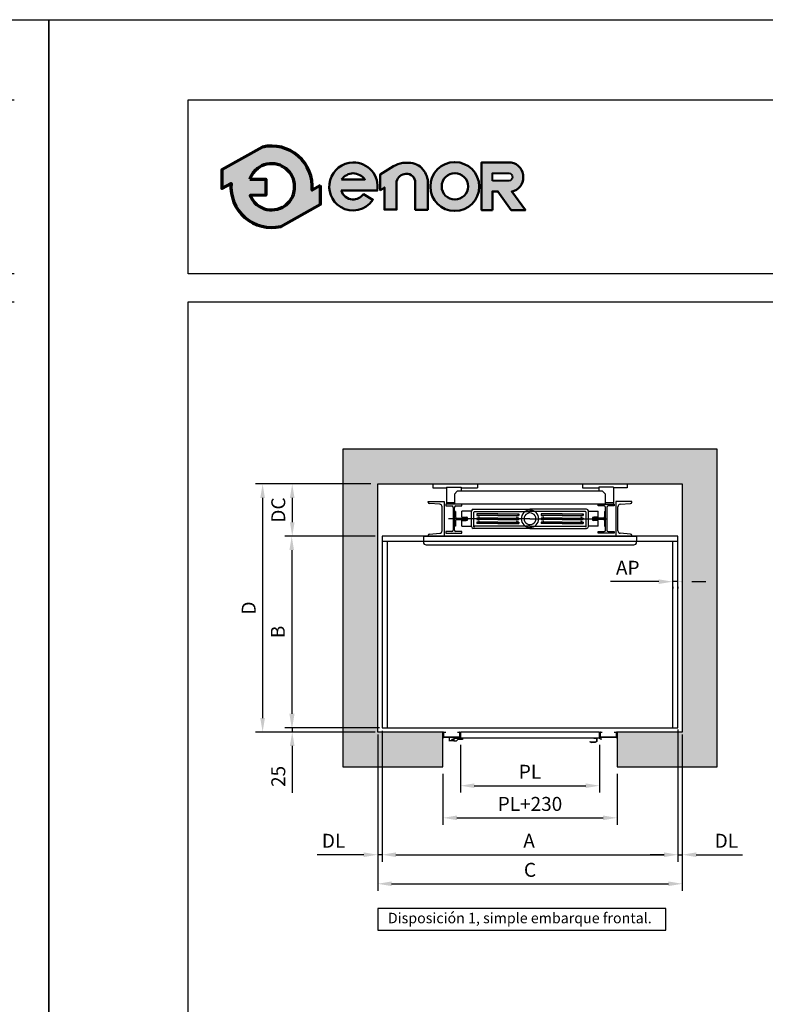
# Model space of a CAD drawing. Extents: x 369 to 789, y 3266 to 3563.
# Drawn here: x 575 to 682, y 3422 to 3563 of the extents above; entities that cross this region are included whole.
import ezdxf

# ---------------------------------------------------------------- set-up
doc = ezdxf.new("R2010")
doc.units = 0
doc.header["$LTSCALE"] = 10
doc.header["$PDSIZE"] = -2
doc.linetypes.add('EJE2', pattern=[25, 20, -2.5, 0, -2.5])
doc.layers.get('0').update_dxf_attribs({"color": 2, "linetype": 'CONTINUOUS'})
doc.layers.get('Defpoints').update_dxf_attribs({"linetype": 'CONTINUOUS'})
for name, color, linetype in [('1', 7, 'CONTINUOUS'), ('4', 4, 'CONTINUOUS'), ('CONT1', 5, 'CONTINUOUS'), ('CONT2', 4, 'CONTINUOUS'), ('CONT3', 7, 'CONTINUOUS'), ('CONT5', 3, 'CONTINUOUS'), ('COTAS', 2, 'CONTINUOUS'), ('cotas_ze', 20, 'CONTINUOUS'), ('de_apoyo', 7, 'CONTINUOUS')]:
    doc.layers.add(name, color=color, linetype=linetype)
doc.styles.get("Standard").update_dxf_attribs({"font": 'simplex.shx', "width": 0.85})
doc.dimstyles.new('10', dxfattribs={"dimtxt": 2, "dimasz": 2, "dimexe": 1, "dimexo": 1, "dimgap": 1, "dimtad": 1, "dimlfac": 25, "dimtxsty": 'Standard', "dimcen": 0.1, "dimclrd": 256, "dimclre": 256, "dimclrt": 256, "dimadec": 1, "dimazin": 0, "dimtfac": 1, "dimtmove": 0, "dimatfit": 1, "dimfxl": 0, "dimtolj": 1, "dimarcsym": 0})

# ---------------------------------------------------------------- blocks, each defined once
blk = doc.blocks.new('FormatoFT')
at = {"color": 0, "linetype": 'Continuous'}
blk.add_lwpolyline([(-4.018304764485947e-07, -2.319751502000145e-07), (-4.01830760665689e-07, 296.9999997680248), (209.9999995981692, 296.9999997680253), (209.9999995981696, -2.319745817658259e-07)], close=True, dxfattribs=at)
at = {"layer": '4'}
for p, q in [((19.99999959816941, 285.4999997680258), (204.9999995981685, 285.4999997680258)), ((19.99999959816941, 260.4999997680258), (19.99999959816941, 285.4999997680258)), ((204.9999995981685, 260.4999997680258), (19.99999959816941, 260.4999997680258)), ((19.99999959816941, 256.4999997680258), (204.9999995981685, 256.4999997680258)), ((19.99999959816941, 11.49999976802576), (19.99999959816941, 256.4999997680258))]:
    blk.add_line(p, q, dxfattribs=at)
blk = doc.blocks.new('LogoENOR-06')
at = {"layer": '1', "linetype": 'ByBlock'}
h = blk.add_hatch(color=0, dxfattribs=at)
edge = h.paths.add_edge_path()
edge.add_line((39.01296864458838, 273.1793504530989), (37.80910778685899, 272.5080482342511))
edge.add_arc((31.98196284204636, 272.9999997680259), 5.847874359067469, 355.1742979717152, 462.9742637126704)
edge.add_line((30.66903691356116, 278.6985838049381), (24.8204461193114, 275.4372667248912))
edge.add_line((24.8204461193114, 275.4372667248912), (24.83640795562394, 272.7567737158931))
edge.add_line((24.83640795562394, 272.7567737158931), (26.15481789723376, 273.4919513018003))
edge.add_arc((31.9819628420464, 272.999999768026), 5.847874359067445, 175.1742979717197, 282.9742637126808)
edge.add_line((33.29488877053263, 267.301415731114), (39.02893048090093, 270.4988574441008))
edge.add_line((39.02893048090093, 270.4988574441008), (39.01296864458838, 273.1793504530989))
edge = h.paths.add_edge_path(flags=16)
edge.add_line((28.85063717105854, 274.0912244373744), (31.16435166291136, 274.1050021759729))
edge.add_line((31.16435166291136, 274.1050021759729), (31.17818029465433, 271.7827411287455))
edge.add_line((31.17818029465433, 271.7827411287455), (28.90282602675872, 271.7691918181316))
edge.add_arc((31.98196284204636, 272.9999997680256), 3.316017451217959, 201.7878249291085, 229.561537405534)
edge.add_arc((31.98196284204621, 272.9999997680258), 3.316017451217965, 229.5615374055372, 251.2407998811675)
edge.add_arc((31.98196284204648, 272.9999997680258), 3.316017451218109, 251.2407998811635, 278.357661568319)
edge.add_arc((31.98196284204645, 272.9999997680258), 3.316017451218055, 278.3576615683196, 305.0832953949104)
edge.add_arc((31.98196284204642, 272.9999997680256), 3.31601745121798, 305.083295394912, 336.0880247169781)
edge.add_arc((31.98196284204619, 272.9999997680258), 3.316017451218223, 336.0880247169779, 371.7080915941122)
edge.add_arc((31.98196284204638, 272.9999997680258), 3.316017451218043, 11.70809159411292, 41.70291258826304)
edge.add_arc((31.98196284204638, 272.9999997680258), 3.316017451218035, 41.702912588263, 68.6171929652926)
edge.add_arc((31.98196284204639, 272.9999997680259), 3.316017451217923, 68.617192965292, 95.24765498927859)
edge.add_arc((31.98196284204649, 272.9999997680258), 3.316017451218043, 95.24765498928018, 122.0254289782774)
edge.add_arc((31.98196284204595, 272.9999997680261), 3.316017451217469, 122.0254289782726, 133.8949102611912)
edge.add_arc((31.98196284204649, 272.9999997680258), 3.316017451218096, 133.8949102611939, 160.7872446876053)
h = blk.add_hatch(color=0, dxfattribs=at)
edge = h.paths.add_edge_path()
edge.add_line((41.99702590074103, 272.4537345056415), (47.17018225572352, 272.4537345056415))
edge.add_arc((43.71931883573085, 273.0127008942248), 3.495840638102578, 350.7992157368437, 450.8758602357799)
edge.add_arc((43.7466071031019, 273.0325377205564), 3.476532725618372, 91.3305402861503, 237.3444384743249)
edge.add_arc((43.6639081591541, 273.0275603142918), 3.428372377554502, 238.4632425381116, 326.5760070332984)
edge.add_line((46.52528696309486, 271.139108964763), (45.16148254153511, 271.9276286044385))
edge.add_arc((43.6571214032782, 273.0445623421946), 1.873671104766131, 268.2936327017787, 323.4074493997961, ccw=False)
edge.add_arc((43.73765139491266, 272.9871292586554), 1.820518352970663, 197.0370836130501, 265.70559394726166, ccw=False)
edge = h.paths.add_edge_path(flags=16)
edge.add_line((42.03997921995126, 274.0561285203736), (45.39243500834476, 274.0561285203736))
edge.add_arc((43.50194424563945, 272.5521121475238), 2.415785705246738, 38.50467967838411, 85.35108281892097)
edge.add_arc((43.81848769827474, 272.7662610433524), 2.197009448260394, 93.15047463245293, 144.0484116078641)
h = blk.add_hatch(color=0, dxfattribs=at)
edge = h.paths.add_edge_path()
edge.add_line((47.56462651811254, 272.4906288299283), (47.56462651811254, 274.7640095676231))
edge.add_line((47.56462651811254, 274.7640095676231), (49.49600027199048, 275.941475292281))
edge.add_arc((51.49378442890151, 272.6645494287347), 3.837888045889739, 100.10495951660181, 121.36865393623569, ccw=False)
edge.add_line((50.82041951068052, 276.4429041420581), (51.99187007287141, 276.4429041420581))
edge.add_arc((51.73288082165225, 273.9295955448941), 2.526617410061415, 32.0164420514875, 84.11660011999732, ccw=False)
edge.add_arc((51.00277394974017, 273.2822674049704), 3.492610699134821, 16.691262819507813, 34.67155988903801, ccw=False)
edge.add_arc((52.6929435809692, 273.7823522428075), 1.73003450381176, -1.4009684365100838, 16.904105775595212, ccw=False)
edge.add_line((54.42246093711609, 273.74005449859), (54.42246093711609, 269.7137701280171))
edge.add_line((54.42246093711609, 269.7137701280171), (52.62525902713369, 269.7137701280171))
edge.add_line((52.62525902713369, 269.7137701280171), (52.62525902713369, 273.6016966493403))
edge.add_arc((51.35479830163533, 273.6016966493403), 1.270460725498367, 0, 93.59111898229663)
edge.add_arc((51.36782807674403, 273.3940807812536), 1.478485059942106, 93.59111898229496, 165.7082892066474)
edge.add_line((49.93509997734182, 273.7590578567738), (49.93509997734182, 269.718732131658))
edge.add_line((49.93509997734182, 269.718732131658), (48.18149136053421, 269.718732131658))
edge.add_line((48.18149136053421, 269.718732131658), (48.18149136053421, 272.9163815610443))
edge.add_line((48.18149136053421, 272.9163815610443), (47.56462651811254, 272.4906288299283))
h = blk.add_hatch(color=0, dxfattribs=at)
edge = h.paths.add_edge_path()
edge.add_arc((58.29500174114608, 273.0376075311782), 3.504821102008618, 0, 360)
edge = h.paths.add_edge_path(flags=16)
edge.add_arc((58.30742791659881, 273.0663173534948), 1.893628743512463, 0, 360)
h = blk.add_hatch(color=0, dxfattribs=at)
edge = h.paths.add_edge_path()
edge.add_line((63.71126381296465, 269.6650531217353), (62.1469057447749, 269.6681321998221))
edge.add_line((62.1469057447749, 269.6681321998221), (62.1469057447749, 276.4963118119952))
edge.add_line((62.1469057447749, 276.4963118119952), (66.4038523071949, 276.4963118119952))
edge.add_arc((66.03423198472974, 274.4327253846762), 2.096427467334386, -2.197426368594222, 79.84512130537502, ccw=False)
edge.add_arc((66.04149525214554, 274.3530802665072), 2.087622700888003, 282.2783815402633, 359.97974413365637, ccw=False)
edge.add_line((66.48545268398101, 272.3132100892702), (68.45205901198669, 269.6593299871038))
edge.add_line((68.45205901198669, 269.6593299871038), (66.40229485145132, 269.6593299871038))
edge.add_line((66.40229485145132, 269.6593299871038), (64.48421952226617, 272.3377569946621))
edge.add_line((64.48421952226617, 272.3377569946621), (63.71126381296465, 272.3377569946621))
edge.add_line((63.71126381296465, 272.3377569946621), (63.71126381296465, 269.6650531217353))
edge = h.paths.add_edge_path(flags=16)
edge.add_line((63.72398932520251, 273.8676611899597), (63.72398932520251, 274.9530360199287))
edge.add_line((63.72398932520251, 274.9530360199287), (66.08140915911328, 274.9530360199287))
edge.add_arc((66.0052267827965, 274.381671621059), 0.5764208798760038, 1.4310818615746257, 82.40531165691391, ccw=False)
edge.add_arc((66.06001844683702, 274.3887234445196), 0.5215011368144443, -87.6492065421503, 0.8068896794736133, ccw=False)
edge.add_line((66.08140915911328, 273.8676611899597), (63.72398932520251, 273.8676611899597))
at = {"layer": '1', "color": 0, "linetype": 'ByBlock'}
blk.add_line((24.8204461193114, 275.4372667248912), (30.66903691356116, 278.6985838049381), dxfattribs=at)
blk.add_line((24.8204461193114, 275.4372667248912), (30.66903691356116, 278.6985838049381), dxfattribs=at)
at = {"layer": '1', "color": 0, "linetype": 'ByBlock', "lineweight": 70}
for points in [[(39.01296864458838, 273.1793504530989), (37.80910778685899, 272.5080482342511, 0.5084265271518241), (30.66903691356116, 278.6985838049381), (24.8204461193114, 275.4372667248912), (24.83640795562394, 272.7567737158931), (26.15481789723376, 273.4919513018003, 0.5084265271518583), (33.29488877053263, 267.301415731114), (39.02893048090093, 270.4988574441008)], [(28.85063717105854, 274.0912244373744), (31.16435166291136, 274.1050021759729), (31.17818029465433, 271.7827411287455), (28.90282602675872, 271.7691918181316, 0.1217824309117319), (29.83109121011897, 270.476168759469, 0.09487678072111087), (30.91555977619288, 269.8601341279194, 0.1188748792380464), (32.46395251401596, 269.7191983883477, 0.1171440524346475), (33.88789923558078, 270.286445235575, 0.1361150449047823), (35.01336405290257, 271.6559095792355, 0.1566855276295464), (35.2289877721297, 273.6729045459847, 0.1316295083082597), (34.45771594498239, 275.2060410890543, 0.1179785544793955), (33.19097412478197, 276.0877600331695, 0.1167231089864195), (31.67867702713552, 276.3021187015677, 0.1173746849427041), (30.22349340392646, 275.8113618884187, 0.05183673676565248), (29.68284254115542, 275.3895640753449, 0.1178814654623172), (28.85063717105859, 274.0912244373744)]]:
    blk.add_lwpolyline(points, format="xyb", close=True, dxfattribs=at)
at = {"layer": '1', "color": 0, "linetype": 'ByBlock', "lineweight": 50}
for points in [[(41.99702590074103, 272.4537345056415), (47.17018225572352, 272.4537345056415, 0.4667148646440471), (43.66588124254974, 276.5081330836178, 0.7400549257482131), (41.87071355583537, 270.1055421292342, 0.4045986848691039), (46.52528696309486, 271.139108964763), (46.52528696309486, 271.139108964763), (45.16148254153511, 271.9276286044385, -0.245224862495494), (43.60132848927283, 271.1717221035244, -0.3089231128824647)], [(63.71126381296465, 269.6650531217353), (62.1469057447749, 269.6681321998221), (62.1469057447749, 276.4963118119952), (66.4038523071949, 276.4963118119952, -0.3740962952886403), (68.12911782257324, 274.3523422260113, -0.3526527939476343), (66.48545268398101, 272.3132100892702), (68.45205901198669, 269.6593299871038), (66.40229485145132, 269.6593299871038), (64.48421952226617, 272.3377569946621), (63.71126381296465, 272.3377569946621)], [(42.03997921995126, 274.0561285203736), (45.39243500834476, 274.0561285203736, 0.2073012084490785), (43.6977434615213, 274.9599500242784, 0.2258088097884691)]]:
    blk.add_lwpolyline(points, format="xyb", close=True, dxfattribs=at)
blk.add_lwpolyline([(47.56462651811254, 272.4906288299283), (47.56462651811254, 274.7640095676231), (49.49600027199048, 275.941475292281, -0.09304751347840522), (50.82041951068052, 276.4429041420581), (51.99187007287141, 276.4429041420581, -0.2313285529465018), (53.87518959545314, 275.2691136129026, -0.0786152046612439), (54.34822805161242, 274.2853956858883, -0.08004123032386048), (54.42246093711609, 273.74005449859), (54.42246093711609, 269.7137701280171), (52.62525902713369, 269.7137701280171), (52.62525902713369, 273.6016966493403, 0.4326926356975919), (51.27522195023392, 274.8696627606112, 0.3254850160029574), (49.93509997734182, 273.7590578567738), (49.93509997734182, 269.718732131658), (48.18149136053421, 269.718732131658), (48.18149136053421, 272.9163815610443), (47.56462651811254, 272.4906288299283)], format="xyb", dxfattribs=at)
at = {"layer": '1', "color": 0, "linetype": 'ByBlock', "lineweight": 40}
blk.add_lwpolyline([(63.72398932520251, 273.8676611899597), (63.72398932520251, 274.9530360199287), (66.08140915911328, 274.9530360199287, -0.3687917349089202), (66.58146787048362, 274.396067440529, -0.4063430444760756), (66.08140915911328, 273.8676611899597)], format="xyb", close=True, dxfattribs=at)
at = {"layer": '1', "color": 0, "linetype": 'ByBlock', "lineweight": 50}
for centre, radius in [((58.29500174114608, 273.0376075311782), 3.504821102008618), ((58.30742791659881, 273.0663173534948), 1.893628743512463)]:
    blk.add_circle(centre, radius, dxfattribs=at)
blk = doc.blocks.new('*D95')
at = {"layer": 'COTAS', "lineweight": -2}
for p, q in [((669.8757674313716, 3460.517436567323), (669.8757674313716, 3438.075440678501)), ((626.1257672981407, 3459.866777430421), (626.1257672981407, 3438.075440678501)), ((628.1257672981407, 3439.075440678501), (667.8757674313716, 3439.075440678501))]:
    blk.add_line(p, q, dxfattribs=at)
at = {"layer": 'COTAS'}
for points in [[(628.1257672981407, 3439.408774011834), (628.1257672981407, 3438.742107345167), (626.1257672981407, 3439.075440678501)], [(667.8757674313716, 3439.408774011834), (667.8757674313716, 3438.742107345167), (669.8757674313716, 3439.075440678501)]]:
    blk.add_solid(points, dxfattribs=at)
at = {"layer": 'Defpoints', "color": 0}
for p in [(669.8757674313716, 3461.517436567323), (626.1257672981407, 3460.866777430421), (669.8757674313716, 3439.075440678501)]:
    blk.add_point(p, dxfattribs=at)
at = {"layer": 'COTAS', "insert": (648.0007673647561, 3441.075440678501), "char_height": 2, "attachment_point": 5}
blk.add_mtext('\\A1;C', dxfattribs=at)
blk = doc.blocks.new('*D96')
at = {"layer": 'COTAS', "lineweight": -2}
for p, q in [((626.125766722974, 3460.491777921261), (626.125766722974, 3442.24767067064)), ((626.750766722974, 3460.491777928493), (626.750766722974, 3442.24767067064)), ((624.125766722974, 3443.24767067064), (617.4543381515455, 3443.24767067064)), ((626.750766722974, 3443.24767067064), (626.125766722974, 3443.24767067064)), ((628.750766722974, 3443.24767067064), (630.750766722974, 3443.24767067064))]:
    blk.add_line(p, q, dxfattribs=at)
at = {"layer": 'COTAS'}
for points in [[(624.125766722974, 3443.581004003973), (624.125766722974, 3442.914337337306), (626.125766722974, 3443.24767067064)], [(628.750766722974, 3443.581004003973), (628.750766722974, 3442.914337337306), (626.750766722974, 3443.24767067064)]]:
    blk.add_solid(points, dxfattribs=at)
at = {"layer": 'Defpoints', "color": 0}
for p in [(626.125766722974, 3461.491777921261), (626.750766722974, 3461.491777928493), (626.125766722974, 3443.24767067064)]:
    blk.add_point(p, dxfattribs=at)
at = {"layer": 'COTAS', "insert": (619.7900524372598, 3445.24767067064), "char_height": 2, "attachment_point": 5}
blk.add_mtext('\\A1;DL', dxfattribs=at)
blk = doc.blocks.new('*D97')
at = {"layer": 'COTAS', "lineweight": -2}
for p, q in [((626.7507667291272, 3461.023469425023), (626.7507667291272, 3442.247670669614)), ((669.2507671199744, 3461.223787895241), (669.2507671199744, 3442.247670669614)), ((628.7507667291272, 3443.247670669614), (667.2507671199744, 3443.247670669614))]:
    blk.add_line(p, q, dxfattribs=at)
at = {"layer": 'COTAS'}
for points in [[(628.7507667291272, 3443.581004002948), (628.7507667291272, 3442.914337336281), (626.7507667291272, 3443.247670669614)], [(667.2507671199744, 3443.581004002948), (667.2507671199744, 3442.914337336281), (669.2507671199744, 3443.247670669614)]]:
    blk.add_solid(points, dxfattribs=at)
at = {"layer": 'Defpoints', "color": 0}
for p in [(626.7507667291272, 3462.023469425023), (669.2507671199744, 3462.223787895241), (669.2507671199744, 3443.247670669614)]:
    blk.add_point(p, dxfattribs=at)
at = {"layer": 'COTAS', "insert": (647.8709500562933, 3445.247670669614), "char_height": 2, "attachment_point": 5}
blk.add_mtext('\\A1;A', dxfattribs=at)
blk = doc.blocks.new('*D98')
at = {"layer": 'COTAS', "lineweight": -2}
for p, q in [((669.2507671298307, 3460.491777959743), (669.2507671298307, 3442.247670671257)), ((669.8757673815824, 3459.866778173163), (669.8757673815824, 3442.247670671257)), ((667.2507671298307, 3443.247670671257), (665.2507671298307, 3443.247670671257)), ((669.2507671298307, 3443.247670671257), (669.8757673815824, 3443.247670671257)), ((671.8757673815824, 3443.247670671257), (678.5471959530109, 3443.247670671257))]:
    blk.add_line(p, q, dxfattribs=at)
at = {"layer": 'COTAS'}
for points in [[(667.2507671298307, 3443.58100400459), (667.2507671298307, 3442.914337337923), (669.2507671298307, 3443.247670671257)], [(671.8757673815824, 3443.58100400459), (671.8757673815824, 3442.914337337923), (669.8757673815824, 3443.247670671257)]]:
    blk.add_solid(points, dxfattribs=at)
at = {"layer": 'Defpoints', "color": 0}
for p in [(669.2507671298307, 3461.491777959743), (669.8757673815824, 3460.866778173163), (669.8757673815824, 3443.247670671257)]:
    blk.add_point(p, dxfattribs=at)
at = {"layer": 'COTAS', "insert": (676.2114816672967, 3445.247670671257), "char_height": 2, "attachment_point": 5}
blk.add_mtext('\\A1;DL', dxfattribs=at)
blk = doc.blocks.new('*D99')
at = {"layer": 'COTAS', "lineweight": -2}
for p, q in [((625.1257666751673, 3496.491778212566), (612.8500394722997, 3496.491778212566)), ((613.8500394722997, 3494.491778212566), (613.8500394722997, 3490.991778207632)), ((625.1257666268847, 3488.991778207632), (612.8500394722997, 3488.991778207632))]:
    blk.add_line(p, q, dxfattribs=at)
at = {"layer": 'COTAS'}
for points in [[(613.5167061389664, 3494.491778212566), (614.1833728056331, 3494.491778212566), (613.8500394722997, 3496.491778212566)], [(613.5167061389664, 3490.991778207632), (614.1833728056331, 3490.991778207632), (613.8500394722997, 3488.991778207632)]]:
    blk.add_solid(points, dxfattribs=at)
at = {"layer": 'Defpoints', "color": 0}
for p in [(626.1257666751673, 3496.491778212566), (613.8500394722997, 3488.991778207632), (626.1257666268847, 3488.991778207632)]:
    blk.add_point(p, dxfattribs=at)
at = {"layer": 'COTAS', "insert": (611.8500394722992, 3492.741778210099), "char_height": 2, "attachment_point": 5, "rotation": 90}
blk.add_mtext('\\A1;DC', dxfattribs=at)
blk = doc.blocks.new('*D100')
at = {"layer": 'COTAS', "lineweight": -2}
for p, q in [((625.7507670990899, 3488.991777928493), (612.7773894312046, 3488.991777928493)), ((613.7773894312046, 3486.991777928493), (613.7773894312046, 3463.491777928493)), ((625.75076733487, 3461.491777928493), (612.7773894312046, 3461.491777928493))]:
    blk.add_line(p, q, dxfattribs=at)
at = {"layer": 'COTAS'}
for points in [[(613.4440560978712, 3486.991777928493), (614.110722764538, 3486.991777928493), (613.7773894312046, 3488.991777928493)], [(613.4440560978712, 3463.491777928493), (614.110722764538, 3463.491777928493), (613.7773894312046, 3461.491777928493)]]:
    blk.add_solid(points, dxfattribs=at)
at = {"layer": 'Defpoints', "color": 0}
for p in [(626.7507670990899, 3488.991777928493), (613.7773894312046, 3461.491777928493), (626.75076733487, 3461.491777928493)]:
    blk.add_point(p, dxfattribs=at)
at = {"layer": 'COTAS', "insert": (611.777389431204, 3475.241777928493), "char_height": 2, "attachment_point": 5, "rotation": 90}
blk.add_mtext('\\A1;B', dxfattribs=at)
blk = doc.blocks.new('*D101')
at = {"layer": 'COTAS', "lineweight": -2}
for p, q in [((613.8500395183206, 3463.49177793315), (613.8500395183206, 3465.49177793315)), ((626.3927715027539, 3461.49177793315), (612.8500395183206, 3461.49177793315)), ((613.8500395183206, 3461.49177793315), (613.8500395183206, 3460.866777478918)), ((625.7507667714704, 3460.866777478918), (612.8500395183206, 3460.866777478918)), ((613.8500395183206, 3458.866777478918), (613.8500395183206, 3452.114396526537))]:
    blk.add_line(p, q, dxfattribs=at)
at = {"layer": 'COTAS'}
for points in [[(613.5167061849872, 3463.49177793315), (614.183372851654, 3463.49177793315), (613.8500395183206, 3461.49177793315)], [(613.5167061849872, 3458.866777478918), (614.183372851654, 3458.866777478918), (613.8500395183206, 3460.866777478918)]]:
    blk.add_solid(points, dxfattribs=at)
at = {"layer": 'Defpoints', "color": 0}
for p in [(627.3927715027539, 3461.49177793315), (613.8500395183206, 3460.866777478918), (626.7507667714704, 3460.866777478918)]:
    blk.add_point(p, dxfattribs=at)
at = {"layer": 'COTAS', "insert": (611.85003951832, 3454.490587002727), "char_height": 2, "attachment_point": 5, "rotation": 90}
blk.add_mtext('\\A1;25', dxfattribs=at)
blk = doc.blocks.new('*D102')
at = {"layer": 'COTAS', "lineweight": -2}
for p, q in [((625.1257666751673, 3496.491778212566), (608.596520882868, 3496.491778212566)), ((609.596520882868, 3494.491778212566), (609.596520882868, 3462.866777430421)), ((625.125766722974, 3460.866777430421), (608.596520882868, 3460.866777430421))]:
    blk.add_line(p, q, dxfattribs=at)
at = {"layer": 'COTAS'}
for points in [[(609.2631875495347, 3494.491778212566), (609.9298542162014, 3494.491778212566), (609.596520882868, 3496.491778212566)], [(609.2631875495347, 3462.866777430421), (609.9298542162014, 3462.866777430421), (609.596520882868, 3460.866777430421)]]:
    blk.add_solid(points, dxfattribs=at)
at = {"layer": 'Defpoints', "color": 0}
for p in [(626.1257666751673, 3496.491778212566), (609.596520882868, 3460.866777430421), (626.125766722974, 3460.866777430421)]:
    blk.add_point(p, dxfattribs=at)
at = {"layer": 'COTAS', "insert": (607.5965208828675, 3478.679277821494), "char_height": 2, "attachment_point": 5, "rotation": 90}
blk.add_mtext('\\A1;D', dxfattribs=at)
blk = doc.blocks.new('*D105')
at = {"layer": 'COTAS', "lineweight": -2}
for p, q in [((666.500766312951, 3482.460760787621), (659.5864805986653, 3482.460760787621)), ((669.2507667922936, 3482.460760787621), (668.500766312951, 3482.460760787621)), ((668.500766312951, 3481.703679765993), (668.500766312951, 3481.460760787621)), ((669.2507667922936, 3481.70367977864), (669.2507667922936, 3481.460760787621)), ((671.2507667922936, 3482.460760787621), (673.2507667922936, 3482.460760787621))]:
    blk.add_line(p, q, dxfattribs=at)
at = {"layer": 'COTAS'}
for points in [[(666.500766312951, 3482.794094120954), (666.500766312951, 3482.127427454287), (668.500766312951, 3482.460760787621)], [(671.2507667922936, 3482.794094120954), (671.2507667922936, 3482.127427454287), (669.2507667922936, 3482.460760787621)]]:
    blk.add_solid(points, dxfattribs=at)
at = {"layer": 'Defpoints', "color": 0}
for p in [(668.500766312951, 3482.703679765993), (669.2507667922936, 3482.70367977864), (668.500766312951, 3482.460760787621)]:
    blk.add_point(p, dxfattribs=at)
at = {"layer": 'COTAS', "insert": (662.0436234558081, 3484.460760787621), "char_height": 2, "attachment_point": 5}
blk.add_mtext('\\A1;AP', dxfattribs=at)
blk = doc.blocks.new('EH-500')
at = {"layer": 'CONT2'}
for p, q in [((2.167761054007315, 12), (2.167761054007315, 11.08940357648726)), ((12.40073565833791, 12), (12.40073565833791, 11.08940357648726)), ((36.59926924166575, 12), (36.59926924166325, 11.08940357648726)), ((46.83224384599635, 12), (46.83224384599635, 11.08940357648726)), ((2.167761054007315, 11.08940357648726), (5.333347657274089, 11.08940357648726)), ((5.333347657274089, 11.29010533359087), (5.333347657270224, 7.33736011715564)), ((5.333347657274089, 11.29010533359087), (8.666678883123495, 11.29010533359087)), ((7.136679850456403, 9.666660554970804), (7.803346095625102, 10.33332680014155)), ((7.136679850456403, 9.666660554970804), (7.136679850456403, 7.33332869687456)), ((41.19665880437287, 10.33332680014155), (7.803346095625102, 10.33332680014155)), ((8.666678883123495, 11.29010533359087), (8.666678883120994, 10.33735822042263)), ((8.666678883122131, 11.08940357648726), (12.40073565833791, 11.08940357648726)), ((36.59926924166325, 11.08940357648726), (40.33332601688198, 11.08940357648726)), ((40.33332601688198, 11.29010533359087), (40.33332601687971, 10.33735822042263)), ((43.66665724273139, 11.29010533359087), (40.33332601688198, 11.29010533359087)), ((41.86332504954362, 9.666660554970804), (41.19665880437287, 10.33332680014155)), ((41.86332504954362, 7.33332869687456), (41.86332504954362, 9.666660554970804)), ((43.66665724273139, 11.29010533359087), (43.66665724273344, 7.33736011715564)), ((46.83224384599635, 11.08940357648726), (43.66665724273344, 11.08940357648726)), ((1.10335057574548, 7.99999494204485), (4.770014924181851, 7.99999494204485)), ((1.10335057574548, 7.823620189119083), (1.10335057574548, 7.99999494204485)), ((3.751196035030262, 7.334834258586397), (1.379426834511378, 7.524575794627708)), ((4.770014924181851, 7.99999494204485), (4.770014924181851, 0)), ((5.166681095977765, 7.33332869687456), (5.166681095977765, 6.95332893712748)), ((7.000013270197087, 7.33332869687456), (5.166681095977765, 7.33332869687456)), ((5.166681095977765, 6.95332893712748), (6.530013567352398, 6.95332893712748)), ((7.136679850458222, 7.670693239741013), (5.333347657270224, 7.670693239741013)), ((8.833345444416182, 7.33332869687456), (7.000013270197087, 7.33332869687456)), ((41.86332504954362, 7.33332869687456), (7.136679850456403, 7.33332869687456)), ((7.470012973041776, 6.95332893712748), (8.833345444416182, 6.95332893712748)), ((8.833345444416182, 6.95332893712748), (8.833345444416182, 7.33332869687456)), ((40.16665945558566, 6.95332893712748), (40.16665945558566, 7.33332869687456)), ((40.16665945558566, 7.33332869687456), (41.99999162980498, 7.33332869687456)), ((41.52999192696029, 6.95332893712748), (40.16665945558566, 6.95332893712748)), ((43.66665724272775, 7.670693239741013), (41.86332504954544, 7.670693239741013)), ((41.99999162980498, 7.33332869687456), (43.8333238040243, 7.33332869687456)), ((43.8333238040243, 6.95332893712748), (42.46999133264967, 6.95332893712748)), ((43.8333238040243, 7.33332869687456), (43.8333238040243, 6.95332893712748)), ((44.22998997581817, 7.99999494204485), (44.22998997581817, 0)), ((47.89665432425454, 7.99999494204485), (44.22998997581817, 7.99999494204485)), ((45.24880886497181, 7.334834258586397), (47.62057806548864, 7.524575794627708)), ((47.89665432425454, 7.823620189119083), (47.89665432425454, 7.99999494204485)), ((4.30334855256433, 1.263249472442112), (4.30334855256433, 6.736745469603193)), ((6.863346689935724, 6.619995814542108), (6.863346689935724, 3.999997471022652)), ((7.136679850456403, 3.999997471022652), (7.136679850456403, 6.619995814542108)), ((7.373346367489376, 5.666663328030154), (7.136679850456403, 5.666663328030154)), ((7.373346367489376, 5.666663328030154), (7.373346367489376, 4.4333305303835)), ((8.866330163764815, 4.401160008087572), (8.866330163764815, 5.721653359259108)), ((11.07272411762142, 5.721653359259108), (8.866330163764815, 5.721653359259108)), ((11.07272411762142, 2.194766054231422), (11.07272411762142, 5.805228887814337)), ((11.47388665468611, 6.206391424878802), (24.50000245000183, 6.206391424878802)), ((11.6076075003748, 2.162304590363419), (11.6076075003748, 5.50435698501542)), ((11.77475855748639, 5.671508042125879), (24.50000245000183, 5.671508042125879)), ((12.27750127584909, 5.103194447950955), (12.27750127584909, 4.768892333730037)), ((17.11118039032181, 5.103194447950955), (12.27750127584909, 5.103194447950955)), ((17.11118039032181, 4.768892333730037), (12.27750127584909, 4.768892333730037)), ((12.27750127584909, 4.768892333730037), (12.57629820000466, 4.733617696850615)), ((17.11118039032181, 5.103194447950955), (21.94485950479657, 5.103194447950955)), ((17.11118039032181, 4.768892333730037), (21.94485950479657, 4.768892333730037)), ((21.94485950479657, 4.768892333730037), (21.64606258063714, 4.733617696850615)), ((21.94485950479657, 5.103194447950955), (21.94485950479657, 4.768892333730037)), ((37.52611824531391, 6.206391424878802), (24.50000245000183, 6.206391424878802)), ((37.22524634251567, 5.671508042125879), (24.50000245000183, 5.671508042125879)), ((27.0551453952055, 5.103194447950955), (27.0551453952055, 4.768892333730037)), ((31.88882450967822, 5.103194447950955), (27.0551453952055, 5.103194447950955)), ((27.0551453952055, 4.768892333730037), (27.35394231936289, 4.733617696850615)), ((31.88882450967822, 4.768892333730037), (27.0551453952055, 4.768892333730037)), ((31.88882450967822, 5.103194447950955), (36.72250362415093, 5.103194447950955)), ((31.88882450967822, 4.768892333730037), (36.72250362415093, 4.768892333730037)), ((36.72250362415093, 4.768892333730037), (36.42370669999355, 4.733617696850615)), ((36.72250362415093, 5.103194447950955), (36.72250362415093, 4.768892333730037)), ((37.39239739962522, 2.162304590363419), (37.39239739962522, 5.50435698501542)), ((37.9272807823786, 2.194766054231422), (37.9272807823786, 5.805228887814337)), ((37.9272807823786, 5.721653359259108), (40.13367473623521, 5.721653359259108)), ((40.13367473623521, 4.401160008087572), (40.13367473623521, 5.721653359259108)), ((41.6266585325086, 5.666663328030154), (41.6266585325086, 4.4333305303835)), ((41.6266585325086, 5.666663328030154), (41.86332504954362, 5.666663328030154)), ((41.86332504954362, 3.999997471022652), (41.86332504954362, 6.619995814542108)), ((42.1366582100643, 6.619995814542108), (42.1366582100643, 3.999997471022652)), ((44.69665634743751, 1.263249472442112), (44.69665634743751, 6.736745469603193)), ((6.863346689935724, 3.999997471022652), (6.863346689935724, 1.379999127503197)), ((7.136679850456403, 1.379999127503197), (7.136679850456403, 3.999997471022652)), ((7.373346367489376, 2.333331614015151), (7.136679850456403, 2.333331614015151)), ((7.373346367489376, 3.566664411661804), (7.373346367489376, 2.333331614015151)), ((7.640012865559584, 4.166664032315111), (10.13667819780358, 4.166664032315111)), ((7.640012865559584, 3.833330909730194), (10.13667819780358, 3.833330909730194)), ((8.866330163764815, 4.401160008087572), (9.82829079193425, 4.401160008087572)), ((8.866330163764815, 2.278341582786652), (8.866330163764815, 3.598834933958187)), ((8.866330163764815, 3.598834933958187), (9.82829079193425, 3.598834933958187)), ((8.866330163764815, 2.278341582786652), (11.07272411762142, 2.278341582786652)), ((10.13667819780358, 4.166664032315111), (10.13667819780358, 3.833330909730194)), ((10.22276728671477, 3.993311428738252), (10.22276728671477, 4.006683513307053)), ((24.50000245000183, 2.328486899919881), (11.77475855748639, 2.328486899919881)), ((12.27750127584909, 4.167148528133112), (12.57629820000466, 4.202423165012988)), ((17.11118039032181, 4.167148528133112), (12.27750127584909, 4.167148528133112)), ((12.27750127584909, 4.167148528133112), (12.27750127584909, 3.832846413912648)), ((17.11118039032181, 3.832846413912648), (12.27750127584909, 3.832846413912648)), ((12.27750127584909, 3.832846413912648), (12.57629820000466, 3.797571777032772)), ((12.27750127584909, 3.231102608315268), (12.57629820000466, 3.266377245195144)), ((17.11118039032181, 3.231102608315268), (12.27750127584909, 3.231102608315268)), ((12.27750127584909, 3.231102608315268), (12.27750127584909, 2.896800494094805)), ((17.11118039032181, 2.896800494094805), (12.27750127584909, 2.896800494094805)), ((17.11118039032181, 4.167148528133112), (21.94485950479657, 4.167148528133112)), ((17.11118039032181, 3.832846413912648), (21.94485950479657, 3.832846413912648)), ((17.11118039032181, 3.231102608315268), (21.94485950479657, 3.231102608315268)), ((17.11118039032181, 2.896800494094805), (21.94485950479657, 2.896800494094805)), ((21.94485950479657, 4.167148528133112), (21.64606258063714, 4.202423165012988)), ((21.94485950479657, 3.832846413912648), (21.64606258063714, 3.797571777032772)), ((21.94485950479657, 3.231102608315268), (21.64606258063714, 3.266377245195144)), ((21.94485950479657, 4.167148528133112), (21.94485950479657, 3.832846413912648)), ((21.94485950479657, 3.231102608315268), (21.94485950479657, 2.896800494094805)), ((24.50000245000183, 2.328486899919881), (37.22524634251567, 2.328486899919881)), ((27.0551453952055, 4.167148528133112), (27.35394231936289, 4.202423165012988)), ((27.0551453952055, 4.167148528133112), (27.0551453952055, 3.832846413912648)), ((31.88882450967822, 4.167148528133112), (27.0551453952055, 4.167148528133112)), ((27.0551453952055, 3.832846413912648), (27.35394231936289, 3.797571777032772)), ((31.88882450967822, 3.832846413912648), (27.0551453952055, 3.832846413912648)), ((27.0551453952055, 3.231102608315268), (27.35394231936289, 3.266377245195144)), ((27.0551453952055, 3.231102608315268), (27.0551453952055, 2.896800494094805)), ((31.88882450967822, 3.231102608315268), (27.0551453952055, 3.231102608315268)), ((31.88882450967822, 2.896800494094805), (27.0551453952055, 2.896800494094805)), ((31.88882450967822, 4.167148528133112), (36.72250362415093, 4.167148528133112)), ((31.88882450967822, 3.832846413912648), (36.72250362415093, 3.832846413912648)), ((31.88882450967822, 3.231102608315268), (36.72250362415093, 3.231102608315268)), ((31.88882450967822, 2.896800494094805), (36.72250362415093, 2.896800494094805)), ((36.72250362415093, 4.167148528133112), (36.42370669999355, 4.202423165012988)), ((36.72250362415093, 3.832846413912648), (36.42370669999355, 3.797571777032772)), ((36.72250362415093, 3.231102608315268), (36.42370669999355, 3.266377245195144)), ((36.72250362415093, 4.167148528133112), (36.72250362415093, 3.832846413912648)), ((36.72250362415093, 3.231102608315268), (36.72250362415093, 2.896800494094805)), ((40.13367473623521, 2.278341582786652), (37.9272807823786, 2.278341582786652)), ((38.5774872733266, 3.993330808571045), (38.5774872733266, 4.00666413347426)), ((38.77723761328525, 3.993311428738252), (38.77723761328525, 4.006683513307053)), ((38.86332670219645, 4.166664032315111), (38.86332670219645, 3.833330909730194)), ((41.35999203444044, 4.166664032315111), (38.86332670219645, 4.166664032315111)), ((41.35999203444044, 3.833330909730194), (38.86332670219645, 3.833330909730194)), ((40.13367473623521, 4.401160008087572), (39.17171410806577, 4.401160008087572)), ((40.13367473623521, 3.598834933958187), (39.17171410806577, 3.598834933958187)), ((40.13367473623521, 2.278341582786652), (40.13367473623521, 3.598834933958187)), ((41.6266585325086, 3.566664411661804), (41.6266585325086, 2.333331614015151)), ((41.6266585325086, 2.333331614015151), (41.86332504954362, 2.333331614015151)), ((41.86332504954362, 1.379999127503197), (41.86332504954362, 3.999997471022652)), ((42.1366582100643, 3.999997471022652), (42.1366582100643, 1.379999127503197)), ((0, 0), (49.00000490000002, 0)), ((0, 0), (-3.865352482534945e-12, -1.333332757005337)), ((1.10335057574548, 0), (1.10335057574548, 0.1763747529257671)), ((4.770014924181851, 0), (1.10335057574548, 0)), ((1.379426834511378, 0.4754191474175968), (3.751196035030262, 0.6651606834589074)), ((5.166681095977765, 1.046666004917824), (5.166681095977765, 0.6666662451707452)), ((6.530013567352398, 1.046666004917824), (5.166681095977765, 1.046666004917824)), ((5.166681095977765, 0.6666662451707452), (7.000013270197087, 0.6666662451707452)), ((7.000013270197087, 0.6666662451707452), (8.833345444416182, 0.6666662451707452)), ((8.833345444416182, 1.046666004917824), (7.470012973041776, 1.046666004917824)), ((8.833345444416182, 0.6666662451707452), (8.833345444416182, 1.046666004917824)), ((24.50000245000183, 1.793603517166503), (11.47388665468611, 1.793603517166503)), ((24.50000245000183, 1.793603517166503), (37.52611824531391, 1.793603517166503)), ((40.16665945558566, 0.6666662451707452), (40.16665945558566, 1.046666004917824)), ((40.16665945558566, 1.046666004917824), (41.52999192696029, 1.046666004917824)), ((41.99999162980498, 0.6666662451707452), (40.16665945558566, 0.6666662451707452)), ((43.8333238040243, 0.6666662451707452), (41.99999162980498, 0.6666662451707452)), ((42.46999133264967, 1.046666004917824), (43.8333238040243, 1.046666004917824)), ((43.8333238040243, 1.046666004917824), (43.8333238040243, 0.6666662451707452)), ((44.22998997581817, 0), (47.89665432425454, 0)), ((47.62057806548864, 0.4754191474175968), (45.24880886497181, 0.6651606834589074)), ((47.89665432425454, 0), (47.89665432425454, 0.1763747529257671)), ((49.00000490000002, 0), (49.00000490000002, -1.333332757005337)), ((0.6666663785008495, -1.999999135510734), (48.33333852149713, -1.999999135510734))]:
    blk.add_line(p, q, dxfattribs=at)
at = {"layer": 'CONT2', "linetype": 'EJE2'}
for q in [(5.751701888522803, 3.999997471022652), (42.02103899647977, 3.999997471022652)]:
    blk.add_line((24.50000245000183, 3.999997471022652), q, dxfattribs=at)
at = {"layer": 'CONT2'}
for centre, radius, start, end in [((1.403350386072134, 7.823620189119083), 0.2999998103266762, 180, 265.4260787396607), ((3.703348931908977, 6.736745469603193), 0.5999996206533524, 0, 85.42607873966072), ((6.530013567352398, 6.619995814542108), 0.3333331225851956, 0, 90), ((7.470012973041776, 6.619995814542108), 0.3333331225851956, 90, 180), ((41.52999192696029, 6.619995814542108), 0.3333331225851956, 0, 90), ((42.46999133264967, 6.619995814542108), 0.3333331225851956, 90, 180), ((45.29665596808923, 6.736745469603193), 0.5999996206533524, 94.57392126033928, 180), ((47.59665451392789, 7.823620189119083), 0.2999998103266762, 274.5739212603393, 0), ((11.47388665468611, 5.805228887814337), 0.4011625370647413, 90, 180), ((11.77475855748639, 5.50435698501542), 0.1671510571103089, 90, 180), ((12.54494296722487, 4.468020430931574), 0.2674416913764942, 276.7329213268467, 83.26707867315334), ((21.67741781342079, 4.468020430931574), 0.2674416913764942, 90, 270), ((24.50000245000183, 3.999997471022652), 2.005812685323706, 90, 270), ((24.48051125759957, 3.999997471022652), 1.337350501454002, 89.16491405865328, 270.8350859413467), ((24.50000245000183, 3.999997471022652), 2.005812685323706, 270, 90), ((24.51949364240431, 3.999997471022652), 1.337350501454002, 269.1649140586533, 90.83508594134673), ((27.32258708657923, 4.468020430931574), 0.2674416913764942, 270, 90), ((36.45506193277515, 4.468020430931574), 0.2674416913764942, 96.73292132684665, 263.2670786731534), ((37.22524634251567, 5.50435698501542), 0.1671510571103089, 0, 90), ((37.52611824531391, 5.805228887814337), 0.4011625370647413, 0, 90), ((7.640012865559584, 4.4333305303835), 0.2666664980681555, 180, 270), ((7.640012865559584, 3.566664411661804), 0.2666664980681555, 90, 180), ((9.82829079193425, 4.006683513307053), 0.394476494780329, 0, 90), ((9.82829079193425, 3.993311428738252), 0.394476494780329, 270, 0), ((11.6084320427974, 2.328629122064285), 0.1663265754944117, 269.7159624423194, 359.9510076510707), ((12.54494296722487, 3.531974511113731), 0.2674416913764942, 276.7329213268467, 83.26707867315334), ((21.67741781342079, 3.531974511113731), 0.2674416913764942, 90, 270), ((27.32258708657923, 3.531974511113731), 0.2674416913764942, 270, 90), ((36.45506193277515, 3.531974511113731), 0.2674416913764942, 96.73292132684665, 263.2670786731534), ((37.39157285720444, 2.328629122064285), 0.1663265754944116, 180.0489923489294, 270.2840375576806), ((39.17171410806577, 4.006683513307053), 0.394476494780329, 90, 180), ((39.17171410806577, 3.993311428738252), 0.394476494780329, 180, 270), ((41.35999203444044, 4.4333305303835), 0.2666664980681555, 270, 0), ((41.35999203444044, 3.566664411661804), 0.2666664980681555, 0, 90), ((1.403350386072134, 0.1763747529257671), 0.2999998103266764, 94.57392126033928, 180), ((3.703348931908977, 1.263249472442112), 0.599999620653352, 274.5739212603393, 0), ((6.530013567352398, 1.379999127503197), 0.3333331225851956, 270, 0), ((7.470012973041776, 1.379999127503197), 0.3333331225851956, 180, 270), ((11.47388665468611, 2.194766054231422), 0.4011625370647413, 180, 270), ((37.52611824531391, 2.194766054231422), 0.4011625370647413, 270, 0), ((41.52999192696029, 1.379999127503197), 0.3333331225851956, 270, 0), ((42.46999133264967, 1.379999127503197), 0.3333331225851956, 180, 270), ((45.29665596808923, 1.263249472442112), 0.599999620653352, 180, 265.4260787396607), ((47.59665451392789, 0.1763747529257671), 0.2999998103266764, 0, 85.42607873966072), ((0.6666663785008495, -1.333332757007156), 0.6666663785036503, 179.9999999998437, 270), ((48.33333852149713, -1.333332757007156), 0.6666663785036503, 270, 1.563306237032948e-10)]:
    blk.add_arc(centre, radius, start, end, dxfattribs=at)
blk = doc.blocks.new('PUERTA_800')
at = {"layer": 'CONT1'}
for p, q in [((863.7720456459843, 3453.461411664444), (863.7720456459843, 3454.117661664445)), ((863.8032956459839, 3453.461411664444), (863.8032956459839, 3454.117661664445)), ((863.8345456459834, 3454.180161664445), (864.0845456459843, 3454.180161664445)), ((863.8345456459834, 3454.148911664445), (864.0845456459843, 3454.148911664445)), ((866.0532956459841, 3453.430161664445), (863.8345456459834, 3453.430161664445)), ((866.0532956459841, 3453.398911664445), (863.8345456459834, 3453.398911664445)), ((864.0845456459843, 3454.180161664445), (864.0845456459843, 3454.148911664445)), ((864.6389677855076, 3452.881317277781), (864.6389677855076, 3453.379475704568)), ((865.2564206764926, 3453.398912478156), (865.2564206764926, 3452.900754051369)), ((865.2564206764926, 3453.296168170379), (866.4920074472801, 3453.29616817038)), ((865.8439475969388, 3453.112939275924), (865.6606502403216, 3452.900753237658)), ((865.8032956459843, 3454.148911664445), (865.8032956459843, 3454.180161664445)), ((865.8032956459843, 3454.180161664445), (866.0532956459841, 3454.180161664445)), ((865.8032956459843, 3454.148911664445), (866.0532956459841, 3454.148911664445)), ((866.4920074472801, 3453.112939275924), (865.8439475969388, 3453.112939275924)), ((866.0845456459837, 3454.117661664445), (866.0845456459837, 3453.461411664444)), ((866.1157956459843, 3453.461411664444), (866.1157956459843, 3454.117661664445)), ((866.1939206459843, 3454.180161664445), (866.1939206459843, 3453.320786664445)), ((886.1939206459843, 3454.180162476857), (866.1939206459843, 3454.180161666029)), ((866.1939206459843, 3453.320786664445), (866.1939206459843, 3453.320786666226)), ((886.193919648166, 3453.320787464173), (866.1939206459843, 3453.320786664445)), ((866.4920074472801, 3453.29616817038), (866.4920074472801, 3453.112939275924)), ((885.3715825893963, 3453.289536665095), (885.3715825893963, 3453.320786665095)), ((885.3715825893963, 3453.320786665095), (885.7716774634483, 3453.320786665095)), ((885.3715825893963, 3453.289536665095), (885.7560524634486, 3453.289536665095)), ((885.7560524634486, 3453.289536665095), (885.7560524634486, 3452.820786665095)), ((885.7873024634481, 3453.305161665095), (885.7873024634481, 3452.811928716048)), ((886.1939206459843, 3453.320786665095), (886.1939206459843, 3454.180161663795)), ((886.1939206459843, 3453.320786665095), (886.3179599308982, 3453.22145276266)), ((886.2720456459843, 3453.461410851383), (886.2720456459843, 3454.117660851382)), ((886.3032956459839, 3453.461410851383), (886.3032956459839, 3454.117660851382)), ((886.3179599308982, 3453.22145276266), (886.5058615003946, 3453.22145276266)), ((886.3345456459846, 3454.180160851383), (886.5845456459843, 3454.180160851383)), ((886.3345456459846, 3454.148910851382), (886.5845456459843, 3454.148910851382)), ((888.5532956459841, 3453.430160851383), (886.3345456459846, 3453.430160851383)), ((888.5532956459841, 3453.398910851383), (886.3345456459846, 3453.398910851383)), ((886.5845456459843, 3454.180160851383), (886.5845456459843, 3454.148910851382)), ((888.3032956459843, 3454.148910851382), (888.3032956459843, 3454.180160851383)), ((888.3032956459843, 3454.180160851383), (888.5532956459841, 3454.180160851383)), ((888.3032956459843, 3454.148910851382), (888.5532956459841, 3454.148910851382)), ((888.5845456459837, 3454.117660851382), (888.5845456459837, 3453.461410851383)), ((888.6157956459843, 3454.117660851382), (888.6157956459843, 3453.461410851383)), ((865.2564206459843, 3452.900754051369), (864.5764677855076, 3452.900754051369)), ((865.2564206459843, 3452.900753237658), (865.6606502403216, 3452.900753237658)), ((884.8282837058074, 3452.820786665095), (884.8122348674796, 3452.793972540303)), ((884.8122348674796, 3452.793972540303), (885.0082740745055, 3452.676638800573)), ((884.8282837058074, 3452.820786665095), (885.0206172205893, 3452.705670862968)), ((885.5680376755871, 3452.674420862968), (885.0162984936688, 3452.674420862968)), ((885.5637189486666, 3452.705670862968), (885.0206172205893, 3452.705670862968)), ((885.7560524634486, 3452.820786665095), (885.5637189486666, 3452.705670862968)), ((885.7797018826117, 3452.798521653652), (885.5760620947505, 3452.676638800573))]:
    blk.add_line(p, q, dxfattribs=at)
blk.add_circle((865.0751170142431, 3453.082401913226), 0.09175581605355215, dxfattribs=at)
for centre, radius, start, end in [((863.8345456459834, 3454.117661664445), 0.0625, 90, 180), ((863.8345456459834, 3453.461411664444), 0.0625, 180, 270), ((863.8345456459834, 3454.117661664445), 0.03125, 90, 180), ((863.8345456459834, 3453.461411664444), 0.03125, 180, 270), ((866.0532956459841, 3454.117661664445), 0.0625, 0, 90), ((866.0532956459841, 3454.117661664445), 0.03125, 0, 90), ((866.0532956459841, 3453.461411664444), 0.03125, 270, 0), ((866.0532956459841, 3453.461411664444), 0.0625, 270, 0), ((885.7716774634483, 3453.305161665095), 0.015625, 0, 90), ((886.3345456459846, 3454.117660851382), 0.0625, 90, 180), ((886.3345456459846, 3453.461410851383), 0.0625, 180, 270), ((886.3345456459846, 3454.117660851382), 0.03125, 90, 180), ((886.3345456459846, 3453.461410851383), 0.03125, 180, 270), ((888.5532956459841, 3454.117660851382), 0.0625, 0, 90), ((888.5532956459841, 3454.117660851382), 0.03125, 0, 90), ((888.5532956459841, 3453.461410851383), 0.03125, 270, 0), ((888.5532956459841, 3453.461410851383), 0.0625, 270, 0), ((885.0162984936688, 3452.690045862969), 0.015625, 239.0985593962028, 270), ((885.5680376755871, 3452.690045862969), 0.015625, 270, 300.9014406037972), ((885.7716774634483, 3452.811928716048), 0.015625, 300.9014406037972, 0)]:
    blk.add_arc(centre, radius, start, end, dxfattribs=at)
at = {"layer": 'cotas_ze'}
for p, q in [((863.6939206459843, 3454.180161910775), (863.8345456459834, 3454.180161664446)), ((888.5532956459841, 3454.180160851383), (888.6939206459832, 3454.180160605053))]:
    blk.add_line(p, q, dxfattribs=at)
blk = doc.blocks.new('*D141')
at = {"layer": 'COTAS', "lineweight": -2}
for p, q in [((638.0007669264024, 3459.007402565569), (638.0007669264024, 3452.159367981475)), ((658.0007659285841, 3459.007403365298), (658.0007659285841, 3452.159367981475)), ((640.0007669264024, 3453.159367981475), (656.0007659285841, 3453.159367981475))]:
    blk.add_line(p, q, dxfattribs=at)
at = {"layer": 'COTAS'}
for points in [[(640.0007669264024, 3453.492701314809), (640.0007669264024, 3452.826034648142), (638.0007669264024, 3453.159367981475)], [(656.0007659285841, 3453.492701314809), (656.0007659285841, 3452.826034648142), (658.0007659285841, 3453.159367981475)]]:
    blk.add_solid(points, dxfattribs=at)
at = {"layer": 'Defpoints', "color": 0}
for p in [(638.0007669264024, 3460.007402565569), (658.0007659285841, 3460.007403365298), (658.0007659285841, 3453.159367981475)]:
    blk.add_point(p, dxfattribs=at)
at = {"layer": 'COTAS', "insert": (648.0007664274933, 3455.159367981475), "char_height": 2, "attachment_point": 5}
blk.add_mtext('\\A1;PL', dxfattribs=at)
blk = doc.blocks.new('*D142')
at = {"layer": 'COTAS', "lineweight": -2}
for p, q in [((635.5007669264024, 3454.866778625012), (635.5007669264024, 3447.542263162219)), ((660.5007669264013, 3454.866778218443), (660.5007669264013, 3447.542263162219)), ((637.5007669264024, 3448.542263162219), (658.5007669264013, 3448.542263162219))]:
    blk.add_line(p, q, dxfattribs=at)
at = {"layer": 'COTAS'}
for points in [[(637.5007669264024, 3448.875596495552), (637.5007669264024, 3448.208929828885), (635.5007669264024, 3448.542263162219)], [(658.5007669264013, 3448.875596495552), (658.5007669264013, 3448.208929828885), (660.5007669264013, 3448.542263162219)]]:
    blk.add_solid(points, dxfattribs=at)
at = {"layer": 'Defpoints', "color": 0}
for p in [(635.5007669264024, 3455.866778625012), (660.5007669264013, 3455.866778218443), (660.5007669264013, 3448.542263162219)]:
    blk.add_point(p, dxfattribs=at)
at = {"layer": 'COTAS', "insert": (648.0007669264019, 3450.542263162219), "char_height": 2, "attachment_point": 5}
blk.add_mtext('\\A1;PL+230', dxfattribs=at)

msp = doc.modelspace()

# ---------------------------------------------------------------- hatches: boundary and pattern name
at = {"layer": 'CONT5'}
msp.add_hatch(color=252, dxfattribs=at).paths.add_polyline_path([(635.5007669264024, 3455.866778625013), (635.5007669264024, 3460.8667778119), (626.1257670760151, 3460.866777430421), (626.1257666751673, 3496.491778212566), (669.8757662126478, 3496.491778108651), (669.8757674510243, 3460.866778173163), (660.5007669264012, 3460.86677821847), (660.5007669264013, 3455.866778218443), (674.875768292278, 3455.866778155384), (674.8757670867176, 3501.491776805512), (621.1257669071896, 3501.49177813099), (621.1257670736834, 3455.866778243532)])

# ---------------------------------------------------------------- linework, layer by layer
at = {"layer": 'CONT3'}
for p, q in [((626.75076709909, 3488.991777928493), (626.7507667229742, 3461.491777928493)), ((669.2507666922336, 3488.991777897244), (626.75076709909, 3488.9917782038)), ((669.2507671298307, 3461.491777959743), (669.2507666922336, 3488.991777897244)), ((627.5007670882349, 3488.24177818772), (627.5007667255862, 3461.491777918236)), ((668.5007666706309, 3461.491777947808), (668.5007662195665, 3488.241777451511)), ((626.7507667229742, 3461.491777928493), (669.2507671298307, 3461.491778291232))]:
    msp.add_line(p, q, dxfattribs=at)
at = {"layer": 'CONT3', "color": 4}
msp.add_line((669.250766704168, 3488.241777463445), (626.7507670888323, 3488.241778197978), dxfattribs=at)
at = {"layer": 'CONT5'}
msp.add_lwpolyline([(669.8757662126478, 3496.491778154589), (669.8757674510244, 3460.866778173163), (660.5007669264013, 3460.86677821847), (660.5007669264013, 3455.866778218443), (674.8757682922779, 3455.866778155383), (674.8757670867175, 3501.491776805512), (621.1257669071896, 3501.49177813099), (621.1257670736836, 3455.866778243533), (635.5007669264024, 3455.866778625012), (635.5007669264024, 3460.8667778119), (626.1257670760151, 3460.866777430421), (626.1257666751673, 3496.491778212566), (669.8757662126478, 3496.491778108651)], dxfattribs=at)
at = {"layer": 'de_apoyo'}
msp.add_lwpolyline([(626.1257672981407, 3432.424766629497), (667.4928121048869, 3432.424766629497), (667.4928121048869, 3435.542600799807), (626.1257672981407, 3435.542600799807)], close=True, dxfattribs=at)

# ---------------------------------------------------------------- block references
at = {"layer": '1'}
msp.add_blockref('LogoENOR-06', (578.9029580510671, 3266.163765928197), dxfattribs=at)
at = {"layer": 'CONT2'}
for p in [(368.9029580510671, 3266.163765928197), (578.9029580510671, 3266.163765928197)]:
    msp.add_blockref('FormatoFT', p, dxfattribs=at)
at = {"layer": 'CONT2', "xscale": 0.625, "yscale": 0.625, "zscale": 0.625}
msp.add_blockref('EH-500', (632.6882653644118, 3488.991778050522), dxfattribs=at)
at = {"layer": 'CONT5'}
msp.add_blockref('PUERTA_800', (-228.1931537195819, 6.686615901124696), dxfattribs=at)

# ---------------------------------------------------------------- texts
at = {"layer": 'de_apoyo', "insert": (627.5913659544403, 3434.903514016973), "char_height": 1.5, "width": 76.33, "attachment_point": 1}
msp.add_mtext('Disposición 1, {\\C253;simple embarque frontal.}', dxfattribs=at)

# ---------------------------------------------------------------- dimensions: what is measured, and where the dimension line sits
at = {"layer": 'COTAS'}
for base, p1, p2, text, picture, middle in [((609.596520882868, 3460.866777430421), (626.1257666751673, 3496.491778212566), (626.125766722974, 3460.866777430421), 'D', '*D102', (609.5965208828675, 3478.679277821494)), ((613.7773894312046, 3461.491777928493), (626.7507670990899, 3488.991777928493), (626.75076733487, 3461.491777928493), 'B', '*D100', (613.777389431204, 3475.241777928493))]:
    dim = msp.add_linear_dim(base=base, p1=p1, p2=p2, angle=90, text=text, dimstyle='10', dxfattribs=at)
    dim.commit()
    dim.dimension.update_dxf_attribs({"geometry": picture, "text_midpoint": middle, "dimtype": 160})
dim = msp.add_linear_dim(base=(613.8500394722997, 3488.991778207632), p1=(626.1257666751673, 3496.491778212566), p2=(626.1257666268847, 3488.991778207632), angle=90, text='DC', dimstyle='10', dxfattribs=at)
dim.commit()
dim.dimension.update_dxf_attribs({"geometry": '*D99', "text_midpoint": (611.8500394722992, 3492.741778210099)})
for base, p1, p2, text, picture, middle in [((668.500766312951, 3482.460760787621), (669.2507667922936, 3482.70367977864), (668.500766312951, 3482.703679765993), 'AP', '*D105', (662.0436234558081, 3484.460760787621)), ((626.125766722974, 3443.24767067064), (626.750766722974, 3461.491777928493), (626.125766722974, 3461.491777921261), 'DL', '*D96', (619.7900524372598, 3445.24767067064)), ((669.8757673815824, 3443.247670671257), (669.2507671298307, 3461.491777959743), (669.8757673815824, 3460.866778173163), 'DL', '*D98', (676.2114816672967, 3445.247670671257))]:
    dim = msp.add_linear_dim(base=base, p1=p1, p2=p2, text=text, dimstyle='10', dxfattribs=at)
    dim.commit()
    dim.dimension.update_dxf_attribs({"geometry": picture, "text_midpoint": middle})
dim = msp.add_linear_dim(base=(613.8500395183206, 3460.866777478918), p1=(627.3927715027539, 3461.49177793315), p2=(626.7507667714704, 3460.866777478918), angle=90, dimstyle='10', override={"dimlfac": 40}, dxfattribs=at)
dim.commit()
dim.dimension.update_dxf_attribs({"geometry": '*D101', "text_midpoint": (611.85003951832, 3454.490587002727)})
for base, p1, p2, text, picture, middle in [((669.8757674313716, 3439.075440678501), (626.1257672981407, 3460.866777430421), (669.8757674313716, 3461.517436567323), 'C', '*D95', (648.0007673647561, 3439.075440678501)), ((669.2507671199744, 3443.247670669614), (626.7507667291272, 3462.023469425023), (669.2507671199744, 3462.223787895241), 'A', '*D97', (647.8709500562933, 3443.247670669614))]:
    dim = msp.add_linear_dim(base=base, p1=p1, p2=p2, text=text, dimstyle='10', dxfattribs=at)
    dim.commit()
    dim.dimension.update_dxf_attribs({"geometry": picture, "text_midpoint": middle, "dimtype": 160})
for base, p1, p2, text, picture, middle in [((658.0007659285841, 3453.159367981475), (638.0007669264024, 3460.007402565569), (658.0007659285841, 3460.007403365298), 'PL', '*D141', (648.0007664274933, 3455.159367981475)), ((660.5007669264013, 3448.542263162219), (635.5007669264024, 3455.866778625012), (660.5007669264013, 3455.866778218443), 'PL+230', '*D142', (648.0007669264019, 3450.542263162219))]:
    dim = msp.add_linear_dim(base=base, p1=p1, p2=p2, text=text, dimstyle='10', override={"dimlfac": 40}, dxfattribs=at)
    dim.commit()
    dim.dimension.update_dxf_attribs({"geometry": picture, "text_midpoint": middle})

doc.saveas('drawing.dxf')
